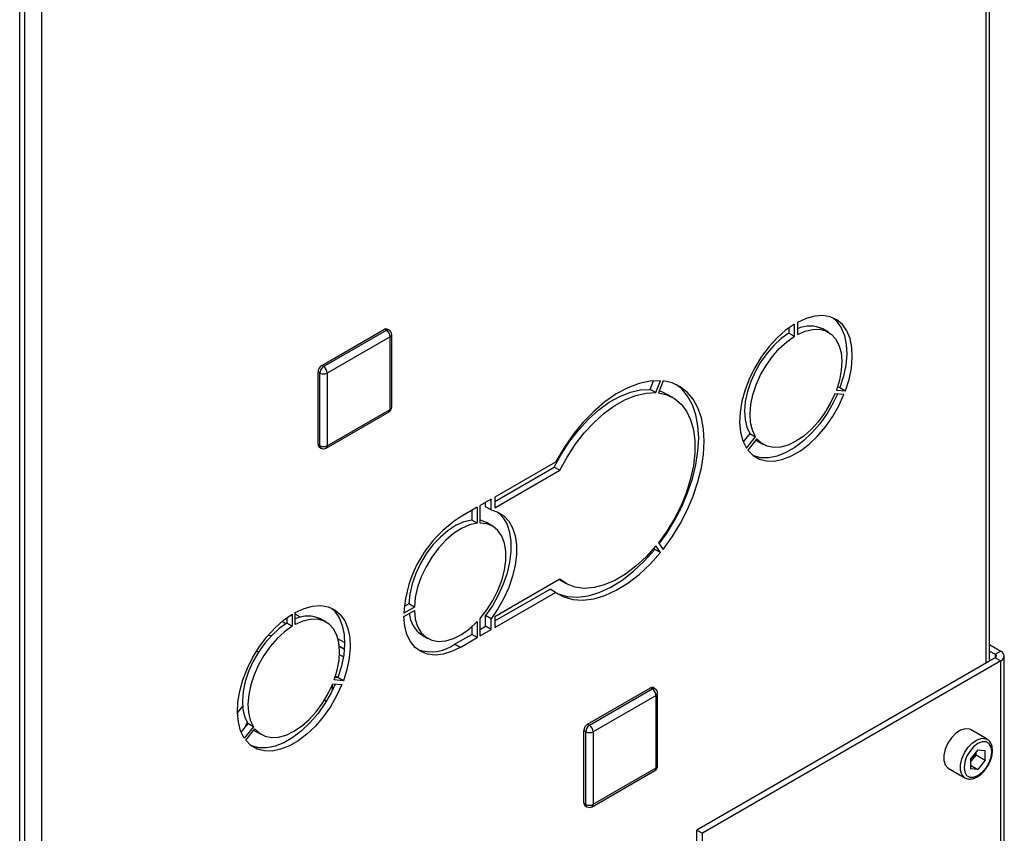
# Paper-space layout 'Blatt3' of a CAD drawing. Units: millimetres. Extents: x 0 to 4200, y 0 to 2970.
# Drawn here: x 3686 to 3874, y 762 to 917 of the extents above; entities that cross this region are included whole.
import ezdxf

# ---------------------------------------------------------------- set-up
doc = ezdxf.new("R2010")
doc.units = ezdxf.units.MM
doc.linetypes.add('SLD-Durchgehend', pattern=[0])
doc.layers.add('SLD-0', color=7, linetype='SLD-Durchgehend', lineweight=30)

psp = doc.layouts.new('Blatt3')

# ---------------------------------------------------------------- linework, layer by layer
at = {"layer": 'SLD-0', "ltscale": 10}
for p, q in [((3685.52, 597.01), (3685.52, 1243.78)), ((3689.72, 1056.47), (3689.72, 690.25)), ((3686.47, 1055.79), (3686.47, 689.44)), ((3870.32, 794.51), (3870.32, 987.04)), ((3870.99, 794.9), (3870.99, 986.65)), ((3833.69, 856.97), (3833.69, 859.3)), ((3834.25, 859.63), (3834.25, 857.3)), ((3743.28, 851.37), (3755.3, 858.31)), ((3743.64, 851.17), (3755.66, 858.11)), ((3756.37, 856.88), (3744.34, 849.94)), ((3755.66, 858.11), (3755.3, 858.31)), ((3756.16, 858.16), (3755.8, 858.36)), ((3756.37, 843), (3756.37, 856.88)), ((3756.66, 843.41), (3756.66, 857.29)), ((3832.63, 858.59), (3832.63, 857.58)), ((3832.63, 857.58), (3833.69, 856.97)), ((3840.17, 857.75), (3839.11, 858.37)), ((3743.64, 851.17), (3743.28, 851.37)), ((3742.93, 849.94), (3742.58, 850.15)), ((3742.58, 836.27), (3742.58, 850.15)), ((3742.93, 836.06), (3742.93, 849.94)), ((3744.34, 849.94), (3744.34, 836.06)), ((3806.11, 846.81), (3806.76, 848.48)), ((3807.17, 846.2), (3808.06, 848.48)), ((3808.55, 848.44), (3807.66, 846.16)), ((3807.17, 846.2), (3806.11, 846.81)), ((3810.42, 845.26), (3809.36, 845.87)), ((3843.16, 845.82), (3841.42, 845.97)), ((3841.7, 846.7), (3843.45, 846.54)), ((3842.39, 847.16), (3841.88, 847.2)), ((3842.39, 847.16), (3843.45, 846.54)), ((3744.14, 835.6), (3756.16, 842.54)), ((3744.34, 836.06), (3756.37, 843)), ((3825.18, 838.39), (3823.89, 836.78)), ((3825.18, 838.39), (3826.24, 837.78)), ((3742.93, 836.06), (3742.58, 836.27)), ((3824.49, 835.6), (3826.24, 837.78)), ((3826.52, 837.37), (3824.78, 835.2)), ((3826.71, 836.89), (3827.77, 836.28)), ((3742.78, 835.81), (3743.14, 835.6)), ((3788, 832.93), (3776.39, 826.23)), ((3776.39, 825.41), (3787.76, 831.97)), ((3776.39, 824.18), (3788.82, 831.36)), ((3788.82, 831.36), (3787.76, 831.97)), ((3775.68, 825.82), (3773.58, 824.61)), ((3774.62, 824.39), (3774.62, 825.21)), ((3775.68, 823.78), (3775.68, 825.82)), ((3776.39, 826.23), (3776.39, 824.18)), ((3773.02, 824.28), (3769.76, 822.4)), ((3771.96, 823.67), (3771.96, 821.84)), ((3773.02, 824.28), (3773.02, 821.23)), ((3773.58, 821.27), (3773.58, 824.61)), ((3775.68, 823.78), (3774.62, 824.39)), ((3773.02, 821.23), (3771.96, 821.84)), ((3775.96, 820.69), (3774.9, 821.3)), ((3807.66, 817.5), (3808.55, 816.24)), ((3807, 816.24), (3806.83, 816.48)), ((3808.06, 815.63), (3807, 816.24)), ((3808.06, 815.63), (3807.17, 816.89)), ((3788.82, 810.54), (3776.39, 803.36)), ((3788.86, 810.36), (3788.69, 810.46)), ((3788.86, 810.36), (3789.92, 809.75)), ((3776.39, 802.55), (3786.94, 808.63)), ((3776.39, 801.32), (3788, 808.02)), ((3788, 808.02), (3786.94, 808.63)), ((3738.23, 801.86), (3738.23, 804.19)), ((3761, 805.22), (3758.99, 804.05)), ((3758.99, 803.4), (3761, 804.56)), ((3759.94, 805.83), (3759.07, 805.32)), ((3761, 805.22), (3759.94, 805.83)), ((3736.42, 802.03), (3735.69, 802.45)), ((3736.6, 803.16), (3736.6, 802.15)), ((3737.66, 801.54), (3736.6, 802.15)), ((3737.66, 803.87), (3737.66, 801.54)), ((3739.23, 803.3), (3738.23, 803.88)), ((3744.14, 802.32), (3743.08, 802.93)), ((3773.02, 802.43), (3773.02, 799.38)), ((3773.58, 799.7), (3773.58, 803.04)), ((3775.68, 802.95), (3774.62, 803.57)), ((3774.62, 801.53), (3774.62, 803.57)), ((3775.68, 800.91), (3775.68, 802.95)), ((3776.39, 803.36), (3776.39, 801.32)), ((3771.96, 801.41), (3771.96, 799.99)), ((3773.58, 800.93), (3774.62, 801.53)), ((3773.58, 799.7), (3775.68, 800.91)), ((3775.68, 800.91), (3774.62, 801.53)), ((3733.02, 799.82), (3733.67, 799.76)), ((3747.67, 798.43), (3746.39, 799.17)), ((3762.5, 799.82), (3763.57, 799.21)), ((3768.7, 798.11), (3771.96, 799.99)), ((3769.76, 797.5), (3773.02, 799.38)), ((3773.02, 799.38), (3771.96, 799.99)), ((3731.16, 796.56), (3730.8, 796.78)), ((3746.66, 797.71), (3747.62, 797.16)), ((3769.76, 797.5), (3768.7, 798.11)), ((3870.99, 798.04), (3873.14, 796.79)), ((3870.99, 796.81), (3872.08, 796.18)), ((3872.08, 796.18), (3873.14, 796.79)), ((3747.43, 795.68), (3746.7, 796.1)), ((3872.08, 795.53), (3815.02, 762.59)), ((3873.14, 794.92), (3816.08, 761.97)), ((3872.08, 796.18), (3872.08, 795.53)), ((3872.08, 795.53), (3873.14, 794.92)), ((3873.14, 724.94), (3873.14, 794.92)), ((3873.82, 724.55), (3873.82, 795.86)), ((3747.42, 791.11), (3745.68, 791.27)), ((3746.36, 791.72), (3745.85, 791.77)), ((3746.37, 791.75), (3745.93, 792.01)), ((3747.42, 791.11), (3746.36, 791.72)), ((3745.37, 789.41), (3745.37, 790.48)), ((3745.39, 790.54), (3747.14, 790.38)), ((3794.12, 782.82), (3806.15, 789.76)), ((3794.48, 782.61), (3806.5, 789.55)), ((3806.5, 789.55), (3806.15, 789.76)), ((3807, 789.6), (3806.65, 789.81)), ((3744.17, 787.21), (3743.8, 787.42)), ((3807.21, 788.33), (3795.19, 781.39)), ((3807.21, 774.45), (3807.21, 788.33)), ((3807.5, 774.86), (3807.5, 788.74)), ((3728.15, 786.26), (3727.17, 785.03)), ((3729.15, 782.95), (3727.86, 781.35)), ((3730.21, 782.34), (3728.47, 780.17)), ((3729.05, 783.13), (3728.6, 782.27)), ((3728.75, 779.77), (3730.5, 781.94)), ((3730.21, 782.34), (3729.15, 782.95)), ((3730.69, 781.45), (3731.75, 780.84)), ((3793.77, 781.39), (3793.42, 781.59)), ((3793.42, 767.71), (3793.42, 781.59)), ((3794.48, 782.61), (3794.12, 782.82)), ((3870.53, 779.94), (3867.35, 781.78)), ((3793.77, 767.51), (3793.77, 781.39)), ((3795.19, 781.39), (3795.19, 767.51)), ((3868.76, 777.95), (3867.34, 776.18)), ((3868.76, 777.95), (3870.18, 777.82)), ((3870.18, 775.93), (3870.18, 777.82)), ((3867.34, 776.18), (3867.34, 774.29)), ((3867.7, 776.06), (3867.34, 775.61)), ((3868.41, 776.95), (3867.7, 776.06)), ((3868.41, 776.95), (3868.41, 777.52)), ((3868.41, 776.95), (3870.18, 775.93)), ((3870.18, 775.93), (3868.76, 774.16)), ((3794.98, 767.05), (3807, 773.99)), ((3795.19, 767.51), (3807.21, 774.45)), ((3863.1, 774.42), (3866.28, 772.58)), ((3867.34, 774.98), (3868.76, 774.16)), ((3868.76, 774.16), (3867.34, 774.29)), ((3793.77, 767.51), (3793.42, 767.71)), ((3793.62, 767.25), (3793.98, 767.05)), ((3815.02, 762.59), (3816.08, 761.97)), ((3815.02, 751.27), (3815.02, 762.59)), ((3816.08, 750.66), (3816.08, 761.97))]:
    psp.add_line(p, q, dxfattribs=at)
at = {"layer": 'SLD-0', "ltscale": 10, "flags": 128}
for points in [[(3843.45, 846.54), (3844.14, 848.73), (3844.57, 850.87), (3844.75, 852.91), (3844.66, 854.81), (3844.31, 856.52), (3843.7, 857.99), (3842.86, 859.2), (3841.79, 860.1), (3840.53, 860.68), (3839.12, 860.93), (3837.57, 860.83), (3835.94, 860.39), (3834.25, 859.63)], [(3833.69, 859.3), (3832, 858.12), (3830.37, 856.67), (3828.82, 854.99), (3827.41, 853.1), (3826.15, 851.07), (3825.08, 848.94), (3824.24, 846.76), (3823.63, 844.58), (3823.28, 842.47), (3823.19, 840.47), (3823.37, 838.63), (3823.81, 836.99), (3824.49, 835.6)], [(3841.05, 860.5), (3841.8, 859.81), (3842.64, 858.61), (3843.25, 857.13), (3843.6, 855.42), (3843.69, 853.52), (3843.51, 851.48), (3843.07, 849.34), (3842.39, 847.16)], [(3832.63, 857.58), (3831.16, 856.54), (3829.73, 855.23), (3828.4, 853.71), (3827.2, 852.02), (3826.16, 850.2), (3825.32, 848.31), (3824.69, 846.39), (3824.29, 844.52), (3824.14, 842.73), (3824.24, 841.08), (3824.59, 839.62), (3825.18, 838.39)], [(3826.24, 837.78), (3825.65, 839.01), (3825.3, 840.47), (3825.2, 842.12), (3825.35, 843.91), (3825.75, 845.78), (3826.38, 847.69), (3827.22, 849.59), (3828.26, 851.41), (3829.46, 853.1), (3830.79, 854.62), (3832.22, 855.92), (3833.69, 856.97)], [(3834.25, 857.3), (3835.72, 857.95), (3837.15, 858.29), (3838.48, 858.3), (3839.68, 858), (3840.72, 857.38), (3841.56, 856.46), (3842.19, 855.28), (3842.59, 853.86), (3842.74, 852.24), (3842.64, 850.47), (3842.29, 848.61), (3841.7, 846.7)], [(3808.06, 848.48), (3806.07, 848.41), (3803.97, 847.96), (3801.8, 847.13), (3799.61, 845.95), (3797.42, 844.43), (3795.29, 842.6), (3793.24, 840.49), (3791.32, 838.15), (3789.56, 835.61), (3788, 832.93)], [(3807.82, 817.28), (3809.21, 819.22), (3810.76, 821.73), (3812.12, 824.36), (3813.26, 827.04), (3814.18, 829.74), (3814.84, 832.41), (3815.24, 835.02), (3815.37, 837.5), (3815.24, 839.84), (3814.84, 841.98), (3814.18, 843.89), (3813.26, 845.54), (3812.12, 846.9), (3811.13, 847.71)], [(3808.55, 816.24), (3810.27, 818.61), (3811.82, 821.12), (3813.18, 823.74), (3814.33, 826.43), (3815.24, 829.13), (3815.9, 831.8), (3816.3, 834.4), (3816.43, 836.89), (3816.3, 839.22), (3815.9, 841.36), (3815.24, 843.27), (3814.33, 844.92), (3813.18, 846.28), (3811.82, 847.33), (3810.27, 848.05), (3808.55, 848.44)], [(3787.76, 831.97), (3789.13, 834.5), (3790.7, 836.9), (3792.44, 839.12), (3794.3, 841.13), (3796.26, 842.88), (3798.28, 844.35), (3800.31, 845.49), (3802.32, 846.29), (3804.27, 846.74), (3806.11, 846.81)], [(3788.82, 831.36), (3790.19, 833.89), (3791.76, 836.28), (3793.5, 838.51), (3795.36, 840.52), (3797.32, 842.27), (3799.34, 843.73), (3801.37, 844.88), (3803.38, 845.68), (3805.33, 846.12), (3807.17, 846.2)], [(3807.66, 846.16), (3809.29, 845.78), (3810.74, 845.06), (3812, 844.01), (3813.03, 842.65), (3813.82, 841.01), (3814.36, 839.11), (3814.63, 837), (3814.63, 834.71), (3814.36, 832.28), (3813.82, 829.76), (3813.03, 827.2), (3812, 824.65), (3810.74, 822.15), (3809.29, 819.75), (3807.66, 817.5)], [(3807.81, 846.53), (3808.23, 846.39), (3809.36, 845.87)], [(3824.78, 835.2), (3825.77, 834.19), (3826.97, 833.5), (3828.34, 833.15), (3829.84, 833.13), (3831.45, 833.45), (3833.12, 834.11), (3834.82, 835.09), (3836.49, 836.36), (3838.1, 837.89), (3839.6, 839.65), (3840.97, 841.59), (3842.17, 843.66), (3843.16, 845.82)], [(3841.89, 845.93), (3841.11, 844.27), (3839.91, 842.2), (3838.54, 840.26), (3837.04, 838.51), (3835.43, 836.97), (3833.76, 835.7), (3832.06, 834.73), (3830.39, 834.07), (3828.78, 833.74), (3827.28, 833.76), (3825.91, 834.12), (3825.83, 834.15)], [(3841.42, 845.97), (3840.53, 844.09), (3839.46, 842.29), (3838.23, 840.63), (3836.88, 839.14), (3835.45, 837.89), (3833.97, 836.89), (3832.49, 836.18), (3831.06, 835.78), (3829.71, 835.71), (3828.48, 835.95), (3827.41, 836.51), (3826.52, 837.37)], [(3826.33, 837.14), (3826.35, 837.12), (3826.71, 836.89)], [(3776.84, 823.43), (3777.05, 823.26), (3777.99, 822.25), (3778.72, 820.97), (3779.21, 819.45), (3779.46, 817.72), (3779.46, 815.82), (3779.21, 813.81), (3778.72, 811.71), (3777.99, 809.6), (3777.05, 807.5), (3775.92, 805.47), (3774.62, 803.57)], [(3775.68, 823.78), (3776.98, 823.37), (3778.11, 822.65), (3779.05, 821.64), (3779.78, 820.36), (3780.27, 818.83), (3780.52, 817.1), (3780.52, 815.21), (3780.27, 813.19), (3779.78, 811.1), (3779.05, 808.98), (3778.11, 806.89), (3776.98, 804.86), (3775.68, 802.95)], [(3771.96, 821.84), (3770.49, 821.51), (3768.98, 820.84), (3767.45, 819.86), (3765.97, 818.6), (3764.56, 817.1), (3763.28, 815.39), (3762.17, 813.54), (3761.25, 811.6), (3760.57, 809.63), (3760.12, 807.69), (3759.94, 805.83)], [(3773.02, 821.23), (3771.56, 820.9), (3770.04, 820.23), (3768.51, 819.25), (3767.03, 817.99), (3765.62, 816.48), (3764.34, 814.78), (3763.23, 812.93), (3762.32, 810.99), (3761.63, 809.02), (3761.18, 807.07), (3761, 805.22)], [(3774.9, 821.3), (3773.82, 821.74), (3773.58, 821.79)], [(3773.58, 803.04), (3774.88, 804.68), (3776.03, 806.48), (3776.99, 808.37), (3777.73, 810.32), (3778.24, 812.26), (3778.5, 814.12), (3778.5, 815.86), (3778.24, 817.43), (3777.73, 818.78), (3776.99, 819.86), (3776.03, 820.65), (3774.88, 821.13), (3773.58, 821.27)], [(3788, 808.02), (3789.56, 807.14), (3791.32, 806.64), (3793.24, 806.51), (3795.29, 806.77), (3797.42, 807.41), (3799.61, 808.41), (3801.8, 809.76), (3803.97, 811.44), (3806.07, 813.4), (3808.06, 815.63)], [(3788.15, 807.91), (3788.5, 807.76), (3790.26, 807.25), (3792.18, 807.12), (3794.23, 807.38), (3796.36, 808.02), (3798.55, 809.02), (3800.74, 810.37), (3802.91, 812.05), (3805.01, 814.02), (3807, 816.24)], [(3807.17, 816.89), (3805.33, 814.84), (3803.38, 813.03), (3801.37, 811.52), (3799.34, 810.31), (3797.32, 809.45), (3795.36, 808.94), (3793.5, 808.79), (3791.76, 809.01), (3790.19, 809.6), (3788.82, 810.54)], [(3738.23, 804.19), (3739.91, 804.96), (3741.55, 805.4), (3743.09, 805.49), (3744.51, 805.25), (3745.77, 804.67), (3746.83, 803.76), (3747.68, 802.56), (3748.28, 801.09), (3748.64, 799.38), (3748.72, 797.48), (3748.55, 795.43), (3748.11, 793.29), (3747.42, 791.11)], [(3745.02, 805.06), (3745.77, 804.38), (3746.62, 803.17), (3747.22, 801.7), (3747.58, 799.99), (3747.66, 798.09), (3747.49, 796.05), (3747.05, 793.91), (3746.36, 791.72)], [(3761, 804.56), (3761.18, 802.92), (3761.63, 801.49), (3762.32, 800.31), (3763.23, 799.43), (3764.34, 798.86), (3765.62, 798.63), (3767.03, 798.75), (3768.51, 799.21), (3770.04, 799.99), (3771.56, 801.07), (3773.02, 802.43)], [(3728.47, 780.17), (3727.78, 781.56), (3727.34, 783.19), (3727.17, 785.03), (3727.25, 787.03), (3727.61, 789.15), (3728.21, 791.32), (3729.06, 793.5), (3730.12, 795.64), (3731.38, 797.67), (3732.8, 799.55), (3734.35, 801.24), (3735.98, 802.69), (3737.66, 803.87)], [(3736.6, 802.15), (3735.13, 801.1), (3733.71, 799.8), (3732.38, 798.28), (3731.18, 796.58), (3730.14, 794.76), (3729.29, 792.87), (3728.66, 790.96), (3728.27, 789.08), (3728.12, 787.3), (3728.22, 785.65), (3728.57, 784.19), (3729.15, 782.95)], [(3745.68, 791.27), (3746.26, 793.18), (3746.61, 795.04), (3746.71, 796.81), (3746.56, 798.42), (3746.17, 799.84), (3745.54, 801.03), (3744.69, 801.94), (3743.65, 802.56), (3742.45, 802.87), (3741.12, 802.85), (3739.7, 802.51), (3738.23, 801.86)], [(3769.76, 797.5), (3768.11, 796.69), (3766.49, 796.19), (3764.95, 796.03), (3763.52, 796.19), (3762.24, 796.69), (3761.14, 797.5), (3760.25, 798.6), (3759.58, 799.98), (3759.16, 801.59), (3758.99, 803.4)], [(3737.66, 801.54), (3736.19, 800.49), (3734.77, 799.19), (3733.44, 797.67), (3732.24, 795.97), (3731.2, 794.15), (3730.35, 792.26), (3729.72, 790.35), (3729.33, 788.47), (3729.18, 786.68), (3729.28, 785.04), (3729.63, 783.57), (3730.21, 782.34)], [(3747.14, 790.38), (3746.14, 788.23), (3744.95, 786.15), (3743.58, 784.22), (3742.07, 782.46), (3740.46, 780.93), (3738.79, 779.66), (3737.1, 778.68), (3735.43, 778.02), (3733.82, 777.69), (3732.31, 777.71), (3730.94, 778.07), (3729.75, 778.76), (3728.75, 779.77)], [(3745.87, 790.5), (3745.08, 788.84), (3743.89, 786.77), (3742.52, 784.83), (3741.01, 783.07), (3739.4, 781.54), (3737.73, 780.27), (3736.04, 779.29), (3734.37, 778.63), (3732.76, 778.31), (3731.25, 778.32), (3729.88, 778.68), (3729.81, 778.71)], [(3730.5, 781.94), (3731.38, 781.08), (3732.45, 780.52), (3733.68, 780.27), (3735.04, 780.35), (3736.47, 780.75), (3737.95, 781.46), (3739.42, 782.45), (3740.86, 783.71), (3742.21, 785.19), (3743.44, 786.86), (3744.51, 788.66), (3745.39, 790.54)], [(3730.31, 781.7), (3730.32, 781.69), (3730.69, 781.45)], [(3867.35, 781.78), (3867.1, 781.89), (3866.32, 781.96), (3865.45, 781.69), (3864.56, 781.09), (3863.72, 780.23), (3863.02, 779.19), (3862.52, 778.04), (3862.25, 776.9), (3862.25, 775.86), (3862.52, 775.03), (3863.02, 774.46), (3863.1, 774.42)], [(3866.27, 772.58), (3866.2, 772.63), (3865.7, 773.19), (3865.43, 774.03), (3865.43, 775.06), (3865.7, 776.2), (3866.2, 777.35), (3866.9, 778.4), (3867.74, 779.26), (3868.63, 779.85), (3869.5, 780.12), (3870.28, 780.05), (3870.56, 779.92)], [(3871.41, 777.59), (3871.28, 778.46), (3870.91, 779.09), (3870.32, 779.43), (3869.58, 779.44), (3868.76, 779.12), (3867.94, 778.49), (3867.2, 777.63), (3866.61, 776.62), (3866.24, 775.55), (3866.11, 774.52), (3866.24, 773.65), (3866.61, 773.02), (3867.2, 772.68), (3867.94, 772.67), (3868.76, 772.99), (3869.58, 773.62), (3870.32, 774.48), (3870.91, 775.49), (3871.28, 776.56), (3871.41, 777.59)]]:
    psp.add_lwpolyline(points, dxfattribs=at)
at = {"layer": 'SLD-0', "ltscale": 100}
for centre, radius, start, end in [((3836.64, 853.25), 5.68, 64.198, 114.808), ((3755.6, 857.9), 0.503, 65.6929, 125.6176), ((3755.95, 857.7), 0.503, 65.6929, 125.6176), ((3754.83, 856.81), 1.54, 2.6055, 57.3945), ((3755.66, 857.29), 1, 0, 60.0027), ((3756.16, 857.34), 0.503, 294.3747, 354.3052), ((3744.11, 850.08), 1.54, 122.6055, 177.3945), ((3744.47, 849.87), 1.54, 122.6055, 177.3945), ((3742.81, 849.87), 1.54, 2.6055, 57.3945), ((3743.64, 851.31), 1.54, 242.6097, 297.3903), ((3755.66, 843.41), 1, 299.9973, 0), ((3755.88, 842.95), 0.493, 305.0133, 6.2988), ((3756.16, 843.46), 0.503, 294.3747, 354.3052), ((3743.07, 836.21), 0.493, 173.7012, 234.9867), ((3743.64, 837.43), 1.54, 242.6097, 297.3903), ((3743.42, 836.01), 0.493, 173.7012, 234.9867), ((3743.85, 836.01), 0.493, 305.0133, 6.2988), ((3743.64, 836.47), 1, 240.0027, 299.9973), ((3782.3, 802.69), 23.36, 122.4672, 176.665), ((3740.61, 797.82), 5.68, 64.198, 114.808), ((3765.54, 804.43), 5.52, 184.3704, 236.6191), ((3764.16, 804.53), 7.87, 251.2584, 305.2933), ((3872.79, 795.86), 1, 290.7834, 69.2166), ((3871.96, 795.86), 0.349, 290.7834, 69.2166), ((3806.44, 789.35), 0.503, 65.6929, 125.6176), ((3806.79, 789.14), 0.503, 65.6929, 125.6176), ((3805.67, 788.26), 1.54, 2.6055, 57.3945), ((3806.5, 788.74), 1, 0, 60.0027), ((3807, 788.79), 0.503, 294.3747, 354.3052), ((3794.95, 781.52), 1.54, 122.6055, 177.3945), ((3795.31, 781.32), 1.54, 122.6055, 177.3945), ((3793.65, 781.32), 1.54, 2.6055, 57.3945), ((3794.48, 782.75), 1.54, 242.6097, 297.3903), ((3865.43, 777.88), 2.91, 311.068, 321.4603), ((3865.18, 778.12), 3.26, 320.7779, 348.304), ((3806.5, 774.86), 1, 299.9973, 0), ((3806.72, 774.39), 0.493, 305.0133, 6.2988), ((3807, 774.91), 0.503, 294.3747, 354.3052), ((3793.91, 767.66), 0.493, 173.7012, 234.9867), ((3794.48, 768.87), 1.54, 242.6097, 297.3903), ((3794.26, 767.45), 0.493, 173.7012, 234.9867), ((3794.48, 767.92), 1, 240.0027, 299.9973), ((3794.7, 767.45), 0.493, 305.0133, 6.2988)]:
    psp.add_arc(centre, radius, start, end, dxfattribs=at)
at = {"layer": 'SLD-0', "ltscale": 10}
for points, knots in [([(3871.56, 777.79), (3871.55, 777.96), (3871.53, 778.47), (3871.3, 779.15), (3870.94, 779.7), (3870.64, 779.84), (3870.55, 779.88)], [0, 0, 0, 0, 0.191812, 0.557265, 0.87167, 1, 1, 1, 1]), ([(3870.51, 774.64), (3870.6, 774.77), (3870.92, 775.22), (3871.28, 776.1), (3871.53, 777.04), (3871.55, 777.58), (3871.56, 777.79)], [0, 0, 0, 0, 0.139479, 0.46681, 0.795777, 1, 1, 1, 1]), ([(3866.27, 772.59), (3866.5, 772.49), (3866.95, 772.29), (3867.74, 772.36), (3868.57, 772.67), (3869.39, 773.25), (3870.07, 773.93), (3870.39, 774.45), (3870.51, 774.64)], [0, 0, 0, 0, 0.1678727, 0.3384333, 0.5163764, 0.7030047, 0.8918925, 1, 1, 1, 1])]:
    psp.add_open_spline(points, degree=3, knots=knots, dxfattribs=at)

doc.saveas('drawing.dxf')
